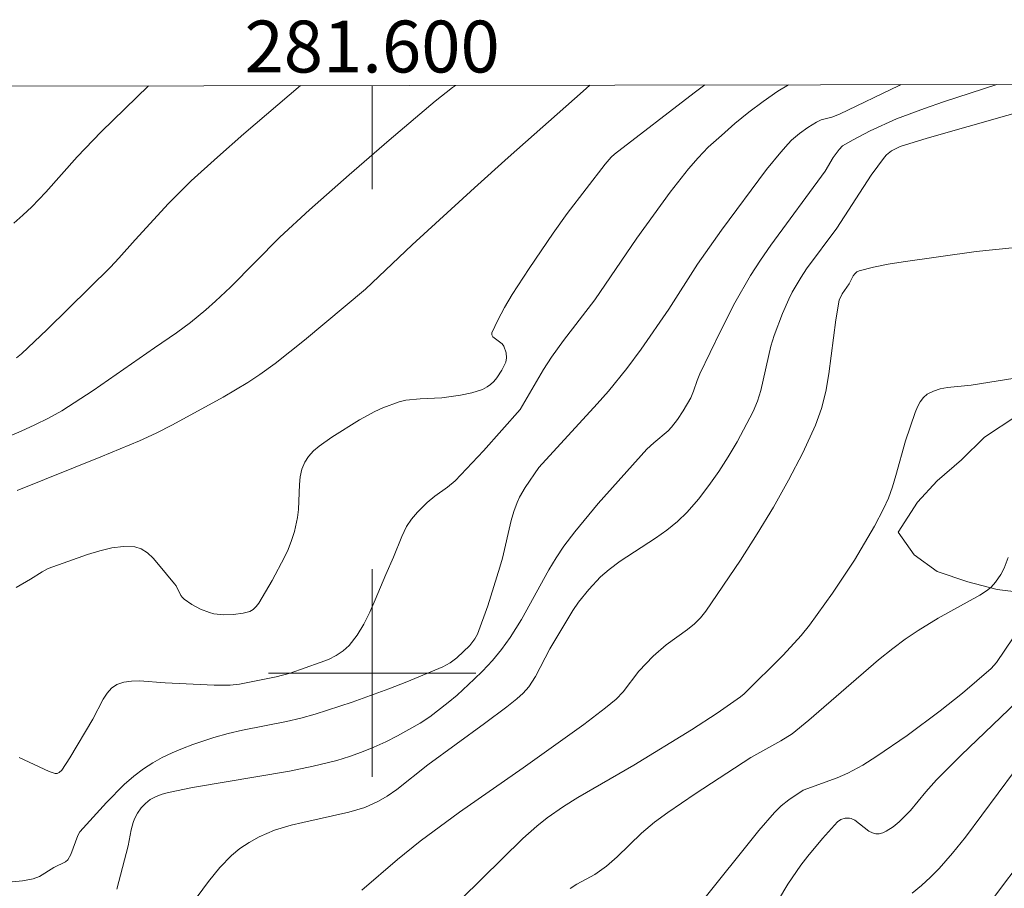
# Model space of a CAD drawing. Units: metres. Extents: x 281195 to 281710, y 1664363 to 1664927.
# Drawn here: x 281586 to 281624, y 1664892 to 1664925 of the extents above; entities that cross this region are included whole.
import ezdxf
from ezdxf.enums import TextEntityAlignment as Align

# ---------------------------------------------------------------- set-up
doc = ezdxf.new("R2010")
doc.units = ezdxf.units.M
doc.header["$MEASUREMENT"] = 0
for name, color, linetype, lineweight, true_color in [('Curvas_Intermediarias', 7, 'Continuous', 9, 0x783c14), ('Curvas_Mestras', 7, 'Continuous', 20, 0x783c14), ('Vegetacao', 7, 'Orla8', 9, 0x00ff33)]:
    doc.layers.add(name, color=color, linetype=linetype, lineweight=lineweight, true_color=true_color)
doc.layers.add('Malha_Coordenadas', color=7, linetype='Continuous', lineweight=15)
doc.styles.add('Arial', font='arial.ttf', dxfattribs={"height": 1.5})
doc.styles.get("Standard").update_dxf_attribs({"font": 'arial.ttf'})
doc.linetypes.add('Orla8', pattern='A,6,-0.5,["V",Standard,S=1,R=0,X=-0.5,Y=-1],-0.5,6,-0.5,["V",Standard,S=1,R=0,X=-0.5,Y=-1],-0.5', length=14)

msp = doc.modelspace()

# ---------------------------------------------------------------- linework, layer by layer
at = {"layer": 'Curvas_Intermediarias', "flags": 128}
for points, elevation in [([(281584.789, 1664891.819), (281586.517, 1664891.99), (281586.938, 1664892.067), (281587.176, 1664892.157), (281587.73, 1664892.501), (281588.176, 1664892.716), (281588.27, 1664892.801), (281588.384, 1664893.005), (281588.658, 1664893.733), (281588.731, 1664893.879), (281589.758, 1664895.004), (281590.445, 1664895.701), (281590.808, 1664896.02), (281591.189, 1664896.311), (281591.541, 1664896.538), (281591.912, 1664896.741), (281592.296, 1664896.925), (281592.691, 1664897.091), (281593.093, 1664897.243), (281593.902, 1664897.514), (281594.45, 1664897.669), (281595.006, 1664897.798), (281596.695, 1664898.129), (281597.253, 1664898.256), (281597.803, 1664898.409), (281599.23, 1664898.877), (281600.644, 1664899.392), (281601.344, 1664899.666), (281602.727, 1664900.24), (281603.005, 1664900.393), (281603.261, 1664900.588), (281603.764, 1664901.063), (281603.96, 1664901.315), (281604.057, 1664901.5), (281604.463, 1664902.588), (281604.929, 1664904.075), (281605.028, 1664904.431), (281605.367, 1664905.876), (281605.469, 1664906.23), (281605.59, 1664906.576), (281605.678, 1664906.775), (281605.902, 1664907.155), (281606.43, 1664907.921), (281608.676, 1664910.378), (281609.107, 1664910.87), (281609.82, 1664911.736), (281610.378, 1664912.488), (281611.445, 1664914.029), (281612.549, 1664915.76), (281613.466, 1664917.07), (281615.21, 1664919.412), (281615.751, 1664920.077), (281616.035, 1664920.396), (281616.172, 1664920.536), (281616.472, 1664920.794), (281616.794, 1664921.027), (281617.127, 1664921.236), (281617.317, 1664921.32), (281617.729, 1664921.429), (281618.013, 1664921.537), (281620.313, 1664922.653), (281620.388, 1664922.683)], 106), ([(281585.837, 1664909.058), (281586.469, 1664909.323), (281587, 1664909.568), (281587.525, 1664909.827), (281588.038, 1664910.108), (281589.25, 1664910.889), (281591.61, 1664912.54), (281592.462, 1664913.118), (281592.993, 1664913.517), (281593.584, 1664913.998), (281593.966, 1664914.333), (281594.541, 1664914.88), (281596.442, 1664916.8), (281597.59, 1664917.854), (281599.115, 1664919.205), (281600.655, 1664920.539), (281602.425, 1664922.045), (281603.103, 1664922.576), (281603.213, 1664922.654)], 102), ([(281586.272, 1664903.298), (281586.833, 1664903.62), (281587.278, 1664903.905), (281587.508, 1664904.027), (281589.031, 1664904.563), (281589.505, 1664904.711), (281589.97, 1664904.824), (281590.42, 1664904.881), (281590.848, 1664904.867), (281591.101, 1664904.789), (281591.336, 1664904.636), (281591.558, 1664904.428), (281591.769, 1664904.185), (281592.378, 1664903.435), (281592.44, 1664903.356), (281592.629, 1664902.99), (281592.685, 1664902.91), (281592.754, 1664902.843), (281593.055, 1664902.638), (281593.385, 1664902.46), (281593.73, 1664902.327), (281593.904, 1664902.284), (281594.273, 1664902.243), (281594.657, 1664902.257), (281595.034, 1664902.311), (281595.284, 1664902.374), (281595.417, 1664902.455), (281595.534, 1664902.569), (281595.629, 1664902.696), (281596.148, 1664903.562), (281596.616, 1664904.463), (281596.758, 1664904.768), (281596.893, 1664905.108), (281597.002, 1664905.459), (281597.125, 1664905.997), (281597.166, 1664906.304), (281597.203, 1664907.261), (281597.232, 1664907.569), (281597.294, 1664907.859), (281597.4, 1664908.126), (281597.549, 1664908.352), (281597.737, 1664908.559), (281597.955, 1664908.751), (281598.445, 1664909.098), (281599.516, 1664909.762), (281600.111, 1664910.08), (281600.416, 1664910.22), (281601.037, 1664910.45), (281601.302, 1664910.513), (281601.852, 1664910.567), (281602.693, 1664910.603), (281603.404, 1664910.708), (281603.842, 1664910.796), (281604.25, 1664910.932), (281604.433, 1664911.028), (281604.566, 1664911.125), (281604.691, 1664911.243), (281604.806, 1664911.377), (281605.003, 1664911.675), (281605.151, 1664911.98), (281605.183, 1664912.152), (281605.165, 1664912.341), (281605.077, 1664912.606), (281605.018, 1664912.686), (281604.659, 1664912.963), (281604.615, 1664913.034), (281604.619, 1664913.112), (281604.843, 1664913.6), (281605.107, 1664914.094), (281605.403, 1664914.592), (281606.052, 1664915.588), (281606.975, 1664916.951), (281607.525, 1664917.709), (281608.989, 1664919.616), (281609.215, 1664919.884), (281609.339, 1664920.006), (281612.412, 1664922.364), (281612.827, 1664922.67)], 104), ([(281586.288, 1664912.15), (281586.48, 1664912.301), (281587.471, 1664913.245), (281589.915, 1664915.642), (281590.24, 1664915.988), (281590.868, 1664916.703), (281592.153, 1664918.093), (281593.028, 1664918.971), (281594.034, 1664919.886), (281595.06, 1664920.779), (281597.235, 1664922.644)], 101), ([(281586.321, 1664907.03), (281589.537, 1664908.328), (281591.034, 1664908.955), (281591.677, 1664909.249), (281592.305, 1664909.57), (281594.262, 1664910.632), (281595.215, 1664911.203), (281595.675, 1664911.512), (281596.259, 1664911.936), (281597.397, 1664912.831), (281599.739, 1664914.801), (281601.542, 1664916.509), (281603.941, 1664918.698), (281605.247, 1664919.876), (281608.131, 1664922.435), (281608.4, 1664922.663)], 103), ([(281590.159, 1664891.662), (281590.595, 1664893.345), (281590.711, 1664893.95), (281590.784, 1664894.244), (281590.837, 1664894.384), (281590.95, 1664894.597), (281591.093, 1664894.798), (281591.26, 1664894.976), (281591.449, 1664895.122), (281591.669, 1664895.24), (281591.906, 1664895.332), (281592.15, 1664895.397), (281593.075, 1664895.582), (281596.81, 1664896.215), (281597.733, 1664896.406), (281598.645, 1664896.633), (281599.123, 1664896.779), (281599.597, 1664896.948), (281600.065, 1664897.139), (281600.525, 1664897.35), (281600.977, 1664897.577), (281601.848, 1664898.073), (281602.221, 1664898.316), (281602.934, 1664898.859), (281603.276, 1664899.152), (281603.939, 1664899.763), (281604.26, 1664900.073), (281604.642, 1664900.478), (281604.994, 1664900.913), (281605.32, 1664901.368), (281605.759, 1664902.063), (281606.811, 1664903.975), (281607.092, 1664904.44), (281607.397, 1664904.888), (281607.819, 1664905.448), (281608.712, 1664906.533), (281610.591, 1664908.631), (281610.855, 1664908.879), (281611.414, 1664909.341), (281611.537, 1664909.472), (281611.775, 1664909.777), (281611.992, 1664910.103), (281612.282, 1664910.611), (281612.394, 1664910.868), (281612.529, 1664911.27), (281612.635, 1664911.53), (281613.434, 1664913.177), (281613.988, 1664914.264), (281614.592, 1664915.319), (281614.975, 1664915.913), (281615.376, 1664916.494), (281617.467, 1664919.35), (281617.77, 1664919.869), (281618.004, 1664920.184), (281618.141, 1664920.319), (281618.54, 1664920.554), (281619.198, 1664920.898), (281620.218, 1664921.359), (281621.293, 1664921.764), (281622.028, 1664922.017), (281624.085, 1664922.689)], 107), ([(281592.815, 1664890.787), (281593.687, 1664891.964), (281594.126, 1664892.508), (281594.576, 1664892.963), (281594.906, 1664893.233), (281595.258, 1664893.472), (281595.64, 1664893.685), (281596.243, 1664893.944), (281596.883, 1664894.137), (281597.324, 1664894.243), (281599.1, 1664894.632), (281599.717, 1664894.818), (281600.247, 1664895.061), (281600.584, 1664895.256), (281600.957, 1664895.504), (281602.154, 1664896.459), (281604.334, 1664898.05), (281605.195, 1664898.698), (281605.582, 1664899.004), (281605.825, 1664899.224), (281606.038, 1664899.468), (281606.296, 1664899.869), (281606.857, 1664900.937), (281607.741, 1664902.406), (281607.962, 1664902.733), (281608.36, 1664903.225), (281608.81, 1664903.703), (281609.135, 1664903.993), (281609.562, 1664904.315), (281610.921, 1664905.201), (281611.361, 1664905.508), (281611.775, 1664905.839), (281612.152, 1664906.206), (281612.58, 1664906.702), (281612.985, 1664907.226), (281613.368, 1664907.772), (281613.729, 1664908.335), (281614.069, 1664908.912), (281614.687, 1664910.083), (281614.855, 1664910.478), (281614.986, 1664910.89), (281615.378, 1664912.597), (281615.502, 1664913.013), (281615.816, 1664913.861), (281616.06, 1664914.412), (281616.195, 1664914.68), (281616.539, 1664915.265), (281616.752, 1664915.58), (281617.913, 1664917.148), (281619.242, 1664919.194), (281619.756, 1664919.884), (281619.837, 1664919.972), (281620.028, 1664920.123), (281620.359, 1664920.291), (281621.394, 1664920.619), (281626.05, 1664921.942)], 108), ([(281599.599, 1664891.627), (281600.979, 1664892.807), (281601.855, 1664893.522), (281603.366, 1664894.63), (281605.82, 1664896.35), (281608.158, 1664898.013), (281609.001, 1664898.652), (281609.407, 1664898.987), (281609.681, 1664899.273), (281610.284, 1664900.075), (281610.838, 1664900.65), (281611.333, 1664901.082), (281612.161, 1664901.684), (281612.423, 1664901.896), (281612.663, 1664902.128), (281612.871, 1664902.386), (281614.203, 1664904.355), (281614.849, 1664905.364), (281615.47, 1664906.389), (281616.057, 1664907.43), (281616.601, 1664908.485), (281617.093, 1664909.555), (281617.323, 1664910.194), (281617.49, 1664910.858), (281617.611, 1664911.538), (281617.876, 1664913.617), (281618.011, 1664914.379), (281618.116, 1664914.611), (281618.392, 1664915.003), (281618.552, 1664915.305), (281618.614, 1664915.392), (281618.687, 1664915.46), (281618.776, 1664915.503), (281619.329, 1664915.642), (281619.898, 1664915.756), (281620.478, 1664915.852), (281623.285, 1664916.243), (281624.671, 1664916.388)], 109), ([(281607.632, 1664891.694), (281607.892, 1664891.865), (281608.584, 1664892.232), (281609.039, 1664892.551), (281609.451, 1664892.912), (281610.387, 1664893.825), (281610.884, 1664894.245), (281611.398, 1664894.623), (281612.449, 1664895.349), (281614.595, 1664896.744), (281615.756, 1664897.38), (281616.196, 1664897.653), (281616.843, 1664898.184), (281619.522, 1664900.504), (281620.071, 1664900.95), (281620.555, 1664901.309), (281621.058, 1664901.644), (281621.829, 1664902.121), (281623.428, 1664902.998), (281623.68, 1664903.163), (281623.864, 1664903.315), (281624.028, 1664903.496), (281624.233, 1664903.795), (281624.364, 1664904.047), (281624.518, 1664904.45)], 111), ([(281612.631, 1664891.092), (281614.915, 1664893.935), (281615.508, 1664894.622), (281615.776, 1664894.88), (281616.072, 1664895.109), (281616.62, 1664895.48), (281617.928, 1664895.96), (281618.344, 1664896.138), (281618.913, 1664896.445), (281619.462, 1664896.791), (281620.623, 1664897.592), (281621.903, 1664898.541), (281622.755, 1664899.227), (281623.867, 1664900.172), (281624.076, 1664900.404), (281625.328, 1664902.267)], 112), ([(281615.668, 1664891.263), (281616.028, 1664891.866), (281616.525, 1664892.592), (281616.793, 1664892.944), (281617.358, 1664893.622), (281617.946, 1664894.259), (281618.076, 1664894.351), (281618.237, 1664894.403), (281618.4, 1664894.411), (281618.474, 1664894.396), (281618.614, 1664894.332), (281619.151, 1664893.91), (281619.286, 1664893.834), (281619.423, 1664893.799), (281619.552, 1664893.806), (281619.686, 1664893.842), (281619.822, 1664893.901), (281620.088, 1664894.067), (281620.324, 1664894.259), (281620.75, 1664894.699), (281621.342, 1664895.422), (281621.754, 1664895.886), (281622.715, 1664896.833), (281625.154, 1664899.166)], 113), ([(281620.821, 1664891.515), (281621.183, 1664891.816), (281621.53, 1664892.131), (281621.857, 1664892.464), (281622.375, 1664893.057), (281622.871, 1664893.673), (281624.767, 1664896.217)], 114)]:
    msp.add_lwpolyline(points, dxfattribs=dict(at, elevation=elevation))
at = {"layer": 'Curvas_Mestras', "flags": 128}
for points, elevation in [([(281586.181, 1664917.34), (281586.536, 1664917.649), (281586.876, 1664917.976), (281587.417, 1664918.532), (281588.63, 1664919.896), (281589.55, 1664920.864), (281591.384, 1664922.634)], 100), ([(281586.392, 1664896.743), (281587.545, 1664896.21), (281587.776, 1664896.129), (281587.856, 1664896.128), (281587.937, 1664896.163), (281588.034, 1664896.253), (281588.348, 1664896.731), (281589.233, 1664898.217), (281589.635, 1664898.993), (281589.787, 1664899.222), (281589.959, 1664899.413), (281590.159, 1664899.552), (281590.425, 1664899.648), (281590.719, 1664899.692), (281591.034, 1664899.7), (281592.026, 1664899.626), (281593.91, 1664899.538), (281594.533, 1664899.534), (281594.881, 1664899.567), (281596.298, 1664899.853), (281596.844, 1664899.997), (281597.995, 1664900.4), (281598.315, 1664900.526), (281598.616, 1664900.673), (281598.887, 1664900.849), (281599.119, 1664901.064), (281599.419, 1664901.453), (281599.68, 1664901.884), (281599.911, 1664902.345), (281600.123, 1664902.825), (281600.529, 1664903.799), (281600.83, 1664904.467), (281601.14, 1664905.266), (281601.328, 1664905.645), (281601.523, 1664905.933), (281601.748, 1664906.203), (281602.117, 1664906.578), (281602.42, 1664906.823), (281602.903, 1664907.159), (281603.201, 1664907.409), (281604.298, 1664908.566), (281605.709, 1664910.159), (281606.609, 1664911.694), (281606.92, 1664912.175), (281607.384, 1664912.814), (281608.584, 1664914.384), (281610.21, 1664916.766), (281611.495, 1664918.541), (281612.192, 1664919.441), (281612.565, 1664919.865), (281612.961, 1664920.265), (281613.464, 1664920.726), (281613.987, 1664921.179), (281614.526, 1664921.616), (281615.08, 1664922.032), (281615.647, 1664922.423), (281616.054, 1664922.676)], 105), ([(281602.644, 1664890.511), (281605.807, 1664893.616), (281606.348, 1664894.099), (281606.748, 1664894.414), (281607.374, 1664894.852), (281607.937, 1664895.208), (281610.085, 1664896.445), (281612.317, 1664897.807), (281613.308, 1664898.455), (281614.202, 1664899.079), (281614.346, 1664899.195), (281615.842, 1664900.686), (281616.537, 1664901.446), (281616.857, 1664901.847), (281617.749, 1664903.079), (281618.592, 1664904.352), (281618.989, 1664905.003), (281619.366, 1664905.663), (281619.721, 1664906.33), (281619.908, 1664906.745), (281620.062, 1664907.175), (281620.193, 1664907.616), (281620.559, 1664908.953), (281620.936, 1664910.043), (281621.025, 1664910.257), (281621.129, 1664910.452), (281621.253, 1664910.62), (281621.403, 1664910.75), (281621.639, 1664910.87), (281621.903, 1664910.95), (281622.189, 1664911.003), (281623.096, 1664911.097), (281624.774, 1664911.361)], 110), ([(281623.998, 1664891.388), (281626.281, 1664894.421)], 115)]:
    msp.add_lwpolyline(points, dxfattribs=dict(at, elevation=elevation))
at = {"layer": 'Malha_Coordenadas', "flags": 128}
msp.add_lwpolyline([(281210.769, 1664921.992), (281692.545, 1664922.805), (281693.468, 1664368.532), (281211.717, 1664367.72), (281210.769, 1664921.992)], close=True, dxfattribs=at)
for points in [[(281600, 1664922.649), (281600, 1664918.649)], [(281600, 1664904), (281600, 1664896)], [(281604, 1664900), (281596, 1664900)]]:
    msp.add_lwpolyline(points, dxfattribs=at)
at = {"layer": 'Vegetacao', "flags": 128}
msp.add_lwpolyline([(281625.239, 1664922.691), (281625.687, 1664920.848), (281626.061, 1664919.686), (281626.75, 1664918.64), (281627.438, 1664918.176), (281628.378, 1664917.77), (281629.819, 1664917.191), (281630.632, 1664916.204), (281630.38, 1664915.215), (281629.877, 1664914.109), (281629.249, 1664913.293), (281628.496, 1664912.536), (281627.681, 1664911.952), (281626.739, 1664911.253), (281625.924, 1664910.612), (281624.857, 1664909.912), (281623.603, 1664909.095), (281622.724, 1664908.221), (281621.783, 1664907.405), (281621.029, 1664906.589), (281620.276, 1664905.425), (281620.901, 1664904.553), (281621.778, 1664903.915), (281622.968, 1664903.51), (281624.096, 1664903.221), (281625.036, 1664903.107), (281626.227, 1664902.992), (281627.103, 1664902.412), (281627.729, 1664901.774), (281628.668, 1664900.903), (281629.231, 1664900.031), (281629.606, 1664899.16), (281630.044, 1664898.113), (281634.483, 1664890.56), (281635.36, 1664889.689), (281636.111, 1664889.109), (281637.051, 1664888.587), (281637.927, 1664888.007), (281638.804, 1664887.31), (281639.241, 1664886.206), (281638.989, 1664885.217), (281638.737, 1664884.286), (281638.485, 1664883.355), (281638.358, 1664882.133), (281638.42, 1664881.61), (281638.419, 1664881.144), (281638.418, 1664880.272), (281639.044, 1664879.749), (281639.796, 1664879.227), (281640.797, 1664878.415), (281641.611, 1664877.486), (281642.613, 1664876.557), (281643.803, 1664876.326), (281644.743, 1664875.863), (281645.745, 1664875.283), (281646.872, 1664874.645), (281647.937, 1664874.24), (281648.877, 1664874.009), (281650.381, 1664873.953), (281651.447, 1664874.013), (281652.513, 1664874.248), (281653.579, 1664874.599), (281654.896, 1664875.067), (281655.899, 1664875.185), (281657.027, 1664875.07), (281657.715, 1664874.199), (281657.525, 1664873.036), (281657.023, 1664872.104), (281656.269, 1664871.172), (281655.579, 1664870.415), (281654.888, 1664869.366), (281654.385, 1664868.377), (281654.697, 1664867.272), (281655.699, 1664867.041), (281656.64, 1664867.45), (281657.143, 1664868.323), (281657.52, 1664869.255), (281658.211, 1664870.129), (281659.027, 1664870.944), (281659.905, 1664871.818), (281660.784, 1664872.518), (281661.976, 1664873.16), (281663.042, 1664873.627), (281664.107, 1664873.571), (281665.235, 1664873.573), (281666.991, 1664873.576), (281668.495, 1664873.579), (281669.811, 1664873.639), (281670.877, 1664873.583), (281671.879, 1664873.585), (281673.071, 1664873.703), (281673.885, 1664873.821), (281674.889, 1664873.998), (281675.892, 1664874.465), (281676.583, 1664875.397), (281677.211, 1664876.503), (281677.902, 1664877.202), (281678.716, 1664877.32), (281679.719, 1664877.38), (281680.847, 1664877.266), (281681.787, 1664876.744), (281682.726, 1664876.164), (281683.54, 1664875.467), (281684.291, 1664874.771), (281684.98, 1664874.19), (281686.17, 1664873.611), (281687.36, 1664872.799), (281688.111, 1664872.16), (281689.051, 1664871.638), (281690.116, 1664871.117), (281691.181, 1664870.77), (281691.932, 1664870.131), (281692.244, 1664869.318), (281692.117, 1664868.096), (281691.865, 1664866.816), (281691.299, 1664865.826), (281690.358, 1664865.01), (281689.668, 1664864.776), (281688.54, 1664864.774), (281687.161, 1664865.004), (281686.033, 1664865.06), (281684.842, 1664865), (281683.839, 1664864.649), (281682.96, 1664863.95), (281682.207, 1664862.959), (281681.704, 1664862.086), (281681.139, 1664861.096), (281680.574, 1664860.165), (281680.133, 1664859.175), (281679.756, 1664858.011), (281679.441, 1664857.022), (281679.001, 1664855.916), (281678.31, 1664854.809), (281677.995, 1664853.82), (281677.806, 1664852.714), (281677.741, 1664851.376), (281677.802, 1664850.039), (281677.863, 1664848.643), (281677.735, 1664847.305), (281677.295, 1664846.083), (281676.667, 1664845.267), (281675.914, 1664844.219), (281675.035, 1664843.461), (281673.781, 1664842.935), (281672.778, 1664842.643), (281671.712, 1664842.408), (281670.708, 1664842.115), (281669.455, 1664841.88), (281668.263, 1664841.762), (281667.323, 1664841.702), (281666.32, 1664841.7), (281664.941, 1664841.698), (281663.688, 1664841.754), (281662.811, 1664842.276), (281662.185, 1664842.972), (281661.497, 1664844.076), (281661.185, 1664845.123), (281661.249, 1664845.937), (281661.25, 1664846.752), (281661.44, 1664847.915), (281661.316, 1664849.136), (281660.942, 1664850.415), (281660.567, 1664851.404), (281660.067, 1664852.217), (281659.504, 1664853.03), (281658.941, 1664854.076), (281658.065, 1664854.889), (281657.063, 1664855.469), (281655.935, 1664855.99), (281654.933, 1664856.337), (281654.056, 1664856.685), (281652.991, 1664856.974), (281651.737, 1664857.146), (281650.796, 1664856.679), (281650.043, 1664855.863), (281649.227, 1664854.64), (281648.724, 1664853.36), (281648.847, 1664852.022), (281649.284, 1664850.685), (281649.596, 1664849.697), (281650.284, 1664848.477), (281650.721, 1664847.489), (281651.159, 1664846.442), (281651.533, 1664845.513), (281651.72, 1664844.408), (281651.656, 1664843.244), (281651.027, 1664842.08), (281650.023, 1664841.031), (281648.643, 1664840.331), (281647.201, 1664839.688), (281646.009, 1664838.814), (281644.817, 1664838.23), (281643.813, 1664837.646), (281642.809, 1664837.005), (281641.178, 1664836.013), (281640.175, 1664835.313), (281639.108, 1664834.555), (281637.162, 1664832.167), (281636.722, 1664831.293), (281636.281, 1664830.013), (281636.029, 1664828.907), (281635.714, 1664827.627), (281635.274, 1664826.347), (281634.896, 1664825.066), (281634.581, 1664824.077), (281634.203, 1664823.029), (281634.139, 1664821.75), (281634.075, 1664820.644), (281633.823, 1664819.539), (281633.382, 1664818.491), (281632.378, 1664817.559), (281631.186, 1664816.742), (281630.183, 1664816.1), (281628.991, 1664815.807), (281627.8, 1664815.282), (281626.734, 1664814.815), (281625.542, 1664814.289), (281624.037, 1664813.821), (281622.156, 1664813.527), (281620.464, 1664813.407), (281619.461, 1664813.289), (281618.395, 1664813.113), (281617.266, 1664812.587), (281616.2, 1664812.12), (281615.259, 1664811.711), (281614.318, 1664811.128), (281613.314, 1664810.137), (281612.435, 1664808.972), (281611.87, 1664808.157), (281611.242, 1664807.225), (281610.613, 1664806.002), (281610.424, 1664805.013), (281610.172, 1664803.908), (281609.983, 1664803.442), (281609.48, 1664802.336), (281609.039, 1664800.939), (281608.599, 1664799.833), (281607.845, 1664798.727), (281606.716, 1664797.62), (281605.712, 1664796.862), (281604.771, 1664796.627), (281603.831, 1664796.916), (281602.829, 1664797.438), (281602.078, 1664798.251), (281601.453, 1664799.239), (281601.078, 1664799.82), (281600.202, 1664801.04), (281599.388, 1664802.027), (281598.198, 1664802.723), (281597.133, 1664803.128), (281595.88, 1664803.475), (281594.564, 1664803.414), (281593.31, 1664803.005), (281592.181, 1664802.596), (281590.801, 1664802.07), (281589.923, 1664801.603), (281589.108, 1664801.136), (281587.978, 1664800.261), (281587.037, 1664799.62), (281586.096, 1664798.978), (281584.967, 1664798.395), (281583.838, 1664797.869), (281582.522, 1664797.518), (281581.393, 1664797.225), (281580.453, 1664797.223), (281579.45, 1664797.454), (281578.448, 1664797.918), (281577.133, 1664798.555), (281576.131, 1664799.251), (281575.38, 1664800.355), (281574.943, 1664801.75), (281574.757, 1664803.088), (281574.57, 1664804.076), (281574.321, 1664805.413), (281574.323, 1664806.519), (281574.512, 1664807.624), (281575.266, 1664808.672), (281575.956, 1664809.255), (281576.897, 1664809.722), (281578.026, 1664810.131), (281579.343, 1664810.425), (281580.471, 1664810.485), (281581.787, 1664810.429), (281582.852, 1664810.373), (281583.981, 1664810.259), (281585.297, 1664810.145), (281586.299, 1664810.146), (281587.365, 1664810.323), (281588.557, 1664810.79), (281588.997, 1664811.838), (281588.81, 1664812.768), (281588.184, 1664813.233), (281587.244, 1664813.638), (281586.242, 1664814.043), (281578.288, 1664818.159), (281577.662, 1664818.914), (281577.099, 1664819.902), (281576.285, 1664820.714), (281575.158, 1664821.294), (281573.967, 1664821.583), (281572.4, 1664821.638), (281570.959, 1664821.694), (281569.768, 1664821.75), (281568.703, 1664821.69), (281567.637, 1664821.746), (281566.509, 1664821.86), (281565.318, 1664822.091), (281564.191, 1664822.496), (281562.938, 1664823.191), (281562.187, 1664823.772), (281561.561, 1664824.643), (281560.874, 1664825.98), (281560.625, 1664827.259), (281560.752, 1664828.597), (281560.941, 1664829.644), (281561.319, 1664830.808), (281561.759, 1664831.972), (281562.2, 1664833.136), (281562.64, 1664834.068), (281563.331, 1664835.232), (281563.896, 1664836.397), (281564.211, 1664837.561), (281564.213, 1664838.666), (281564.026, 1664839.771), (281563.464, 1664840.991), (281562.337, 1664841.803), (281561.334, 1664842.209), (281560.144, 1664842.614), (281558.828, 1664842.96), (281557.575, 1664843.249), (281556.51, 1664843.48), (281555.507, 1664843.594), (281554.442, 1664844.116), (281553.754, 1664844.929), (281552.878, 1664845.974), (281552.377, 1664846.671), (281551.502, 1664847.949), (281550.438, 1664849.169), (281549.311, 1664850.097), (281548.058, 1664850.56), (281546.867, 1664850.907), (281545.739, 1664850.673), (281544.736, 1664850.38), (281543.419, 1664849.854), (281543.041, 1664848.632), (281543.29, 1664847.236), (281543.665, 1664846.306), (281544.165, 1664845.377), (281544.728, 1664844.447), (281545.416, 1664843.692), (281546.48, 1664842.647), (281547.168, 1664841.776), (281547.543, 1664840.613), (281547.729, 1664839.508), (281547.979, 1664838.52), (281548.103, 1664837.531), (281548.101, 1664836.252), (281547.974, 1664835.03), (281547.784, 1664833.866), (281547.595, 1664832.587), (281547.405, 1664831.481), (281547.09, 1664830.492), (281546.776, 1664829.502), (281546.21, 1664828.396), (281545.582, 1664827.348), (281544.64, 1664826.299), (281543.887, 1664825.367), (281543.384, 1664824.378), (281543.132, 1664823.388), (281543.13, 1664822.109), (281543.191, 1664820.945), (281543.253, 1664819.957), (281543.314, 1664819.084), (281543.187, 1664817.921), (281543.06, 1664816.757), (281543.059, 1664815.71), (281543.308, 1664814.431), (281544.121, 1664813.269), (281544.935, 1664812.456), (281545.937, 1664811.702), (281546.876, 1664811.122), (281547.753, 1664810.542), (281548.943, 1664809.904), (281550.008, 1664809.674), (281551.073, 1664809.559), (281551.825, 1664809.386), (281552.953, 1664809.214), (281554.708, 1664808.752), (281555.71, 1664808.463), (281556.838, 1664808.174), (281557.84, 1664807.943), (281558.905, 1664807.596), (281559.782, 1664806.958), (281560.533, 1664806.377), (281561.222, 1664805.913), (281568.298, 1664800.924), (281568.924, 1664799.878), (281569.486, 1664798.832), (281569.861, 1664797.727), (281570.361, 1664796.565), (281570.735, 1664795.461), (281571.047, 1664794.298), (281571.421, 1664793.077), (281571.796, 1664791.973), (281571.983, 1664790.868), (281572.295, 1664789.88), (281572.607, 1664788.949), (281572.856, 1664788.019), (281573.106, 1664787.031), (281573.418, 1664786.101), (281573.667, 1664785.287), (281574.042, 1664784.241), (281574.479, 1664783.136), (281574.854, 1664782.381), (281575.417, 1664781.509), (281575.917, 1664780.696), (281576.355, 1664779.999), (281576.668, 1664779.534), (281577.294, 1664778.605), (281577.982, 1664777.791), (281578.733, 1664776.978), (281579.484, 1664776.107), (281580.235, 1664775.236), (281581.049, 1664774.423), (281582.05, 1664773.669), (281582.802, 1664773.031), (281583.679, 1664772.625), (281584.681, 1664771.987), (281585.307, 1664771.406), (281585.744, 1664770.709), (281586.182, 1664769.605), (281586.055, 1664768.441), (281585.552, 1664767.684), (281584.674, 1664767.508), (281583.295, 1664767.389), (281582.105, 1664767.504), (281580.852, 1664767.967), (281579.724, 1664768.314), (281578.722, 1664769.068), (281578.096, 1664769.823), (281577.408, 1664770.869), (281576.783, 1664771.798), (281576.283, 1664773.019), (281575.783, 1664773.832), (281575.22, 1664774.646), (281574.155, 1664775.458), (281572.84, 1664775.805), (281571.711, 1664775.919), (281570.771, 1664775.626), (281569.767, 1664775.101), (281568.701, 1664774.692), (281567.51, 1664774.224), (281566.757, 1664773.932), (281565.566, 1664773.465), (281564.625, 1664773.056), (281563.371, 1664772.472), (281562.492, 1664772.005), (281561.614, 1664771.48), (281560.799, 1664771.013), (281559.795, 1664770.604), (281558.666, 1664770.079), (281557.6, 1664769.437), (281556.534, 1664768.912), (281555.467, 1664768.386), (281554.526, 1664767.803), (281553.711, 1664767.22), (281552.644, 1664766.287), (281552.016, 1664765.53), (281551.262, 1664764.307), (281550.948, 1664763.434), (281550.57, 1664762.212), (281550.569, 1664761.107), (281550.818, 1664759.886), (281551.255, 1664758.956), (281552.006, 1664758.143), (281552.883, 1664757.388), (281553.947, 1664756.576), (281554.761, 1664755.937), (281555.826, 1664755.183), (281556.953, 1664754.255), (281557.767, 1664753.674), (281558.644, 1664753.618), (281559.773, 1664754.085), (281560.526, 1664754.668), (281561.028, 1664755.367), (281561.656, 1664756.299), (281562.221, 1664756.765), (281563.037, 1664757.348), (281563.915, 1664758.106), (281564.856, 1664758.748), (281565.922, 1664759.157), (281566.988, 1664759.217), (281568.429, 1664759.219), (281569.683, 1664759.047), (281570.936, 1664758.817), (281571.375, 1664758.701), (281572.44, 1664758.354), (281573.316, 1664757.774), (281574.005, 1664756.845), (281573.878, 1664755.739), (281573.563, 1664754.75), (281572.998, 1664753.76), (281572.432, 1664752.654), (281571.867, 1664751.78), (281571.427, 1664751.082), (281570.674, 1664750.324), (281569.607, 1664749.45), (281568.666, 1664748.576), (281567.912, 1664747.527), (281567.535, 1664746.712), (281567.158, 1664745.781), (281567.031, 1664744.617), (281567.092, 1664743.512), (281567.216, 1664742.698), (281567.716, 1664741.71), (281568.529, 1664740.607), (281569.281, 1664739.91), (281570.22, 1664739.272), (281571.285, 1664739.099), (281571.787, 1664739.333), (281572.791, 1664740.033), (281573.732, 1664740.907), (281574.234, 1664741.431), (281574.862, 1664742.305), (281575.741, 1664743.412), (281576.683, 1664744.46), (281577.374, 1664745.276), (281577.938, 1664745.859), (281578.566, 1664746.441), (281579.695, 1664747.316), (281580.636, 1664747.841), (281581.953, 1664748.251), (281583.584, 1664748.835), (281585.151, 1664749.42), (281586.406, 1664749.887), (281587.722, 1664750.297), (281588.851, 1664750.299), (281589.791, 1664750.184), (281590.793, 1664749.779), (281591.921, 1664749.839), (281593.299, 1664749.202), (281594.176, 1664748.738), (281595.178, 1664748.158), (281596.306, 1664747.52), (281597.12, 1664746.998), (281598.623, 1664746.07), (281599.938, 1664745.2), (281600.94, 1664744.911), (281602.006, 1664744.913), (281603.134, 1664745.09), (281604.137, 1664745.324), (281604.765, 1664746.314), (281604.955, 1664747.594), (281604.831, 1664748.641), (281604.457, 1664749.804), (281603.581, 1664750.791), (281602.704, 1664751.313), (281601.764, 1664751.834), (281600.825, 1664752.24), (281599.823, 1664752.82), (281598.821, 1664753.516), (281598.007, 1664754.387), (281597.382, 1664755.258), (281596.756, 1664756.188), (281596.256, 1664757.176), (281595.631, 1664758.396), (281595.006, 1664759.5), (281594.568, 1664760.43), (281594.193, 1664761.36), (281593.881, 1664762.348), (281593.82, 1664763.628), (281593.885, 1664765.024), (281594.2, 1664766.071), (281594.765, 1664767.294), (281595.393, 1664768.167), (281596.147, 1664768.925), (281597.025, 1664769.566), (281597.903, 1664770.15), (281598.907, 1664770.617), (281599.785, 1664771.084), (281600.977, 1664771.609), (281602.482, 1664772.252), (281603.987, 1664772.894), (281605.304, 1664773.595), (281606.433, 1664774.295), (281607.249, 1664774.994), (281608.316, 1664775.927), (281608.819, 1664776.975), (281608.946, 1664778.429), (281608.885, 1664779.767), (281608.761, 1664780.872), (281608.387, 1664782.441), (281608.138, 1664783.43), (281607.638, 1664784.767), (281607.389, 1664786.046), (281607.704, 1664787.093), (281608.583, 1664788.026), (281609.587, 1664788.609), (281610.904, 1664789.135), (281612.032, 1664789.486), (281613.223, 1664789.488), (281614.414, 1664789.141), (281614.977, 1664788.328), (281615.351, 1664787.224), (281615.663, 1664786.003), (281615.786, 1664784.549), (281615.784, 1664783.095), (281615.657, 1664781.931), (281615.468, 1664780.651), (281615.027, 1664779.487), (281615.026, 1664778.324), (281615.337, 1664777.161), (281615.9, 1664776.115), (281616.588, 1664775.186), (281617.214, 1664774.547), (281617.965, 1664773.676), (281618.465, 1664772.688), (281618.777, 1664771.525), (281618.839, 1664771.06), (281618.775, 1664769.955), (281618.648, 1664768.907), (281618.648, 1664768.1), (281618.647, 1664767.005), (281618.647, 1664765.852), (281618.646, 1664764.526), (281618.771, 1664763.488), (281619.021, 1664762.508), (281619.521, 1664761.528), (281620.209, 1664760.778), (281621.085, 1664760.027), (281622.023, 1664759.508), (281623.148, 1664758.873), (281624.337, 1664758.007), (281625.275, 1664757.315), (281626.088, 1664756.507), (281626.776, 1664755.699), (281627.401, 1664754.949), (281628.089, 1664754.142), (281628.714, 1664753.219), (281629.214, 1664752.296), (281629.714, 1664751.2), (281630.214, 1664750.104), (281631.027, 1664749.412), (281631.778, 1664749.008), (281632.841, 1664748.603), (281633.967, 1664748.372), (281634.843, 1664748.429), (281635.906, 1664748.428), (281636.72, 1664748.312), (281637.283, 1664748.139), (281638.346, 1664747.792), (281639.222, 1664747.388), (281640.222, 1664746.926), (281641.098, 1664746.291), (281642.849, 1664744.733), (281643.912, 1664743.867), (281644.85, 1664743.117), (281645.914, 1664742.54), (281646.351, 1664742.309), (281647.039, 1664741.444), (281647.414, 1664741.213), (281648.165, 1664740.636), (281649.166, 1664740.001), (281649.541, 1664739.597), (281650.229, 1664738.847), (281650.917, 1664738.039), (281651.604, 1664737.231), (281652.292, 1664736.424), (281652.98, 1664735.847), (281654.168, 1664735.154), (281655.232, 1664734.404), (281656.295, 1664733.942), (281657.171, 1664733.249), (281657.921, 1664732.557), (281658.609, 1664731.922), (281659.172, 1664730.942), (281659.108, 1664729.673), (281658.483, 1664728.867), (281657.606, 1664728.291), (281656.543, 1664727.773), (281655.417, 1664727.255), (281654.478, 1664726.795), (281653.414, 1664726.277), (281652.163, 1664725.989), (281651.037, 1664725.702), (281649.973, 1664725.645), (281648.847, 1664725.646), (281647.721, 1664725.705), (281646.72, 1664725.936), (281645.594, 1664726.225), (281644.594, 1664726.745), (281644.156, 1664727.091), (281643.656, 1664728.187), (281643.531, 1664728.994), (281643.219, 1664730.09), (281642.593, 1664731.128), (281642.093, 1664731.878), (281641.468, 1664732.685), (281640.78, 1664733.55), (281640.217, 1664734.416), (281639.717, 1664735.05), (281639.217, 1664735.8), (281638.467, 1664736.723), (281637.591, 1664737.761), (281637.091, 1664738.742), (281636.654, 1664739.434), (281635.966, 1664740.415), (281635.403, 1664741.165), (281634.903, 1664741.799), (281633.965, 1664742.549), (281632.714, 1664743.127), (281631.713, 1664743.416), (281630.587, 1664743.59), (281629.649, 1664743.763), (281628.585, 1664743.995), (281627.522, 1664744.111), (281626.396, 1664744.054), (281625.082, 1664743.652), (281623.768, 1664743.134), (281622.579, 1664742.328), (281621.64, 1664741.406), (281621.077, 1664740.484), (281620.826, 1664739.331), (281620.888, 1664738.293), (281621.326, 1664737.313), (281621.888, 1664736.333), (281622.451, 1664735.583), (281623.014, 1664734.545), (281623.264, 1664733.68), (281623.326, 1664732.584), (281622.95, 1664731.316), (281622.449, 1664730.337), (281621.573, 1664729.818), (281620.322, 1664729.358), (281619.008, 1664728.84), (281617.694, 1664728.207), (281616.567, 1664727.516), (281615.691, 1664726.768), (281615.19, 1664725.961), (281614.564, 1664724.808), (281614.189, 1664723.771), (281614.001, 1664722.733), (281613.875, 1664721.465), (281613.186, 1664720.601), (281612.248, 1664720.083), (281611.184, 1664720.141), (281610.184, 1664720.719), (281609.746, 1664721.814), (281609.747, 1664722.91), (281609.81, 1664724.005), (281609.998, 1664725.216), (281610.061, 1664726.138), (281609.873, 1664727.118), (281609.248, 1664728.156), (281608.56, 1664728.964), (281607.56, 1664729.484), (281606.559, 1664729.83), (281605.495, 1664730.119), (281604.432, 1664730.351), (281603.306, 1664730.64), (281602.43, 1664730.871), (281601.429, 1664731.045), (281600.429, 1664731.161), (281599.052, 1664731.22), (281597.989, 1664731.278), (281596.613, 1664731.395), (281595.549, 1664731.165), (281594.673, 1664730.647), (281593.985, 1664730.186), (281593.171, 1664729.61), (281592.42, 1664728.861), (281591.419, 1664727.997), (281590.48, 1664727.076), (281590.042, 1664726.615), (281589.228, 1664725.808), (281588.54, 1664725.06), (281587.789, 1664724.138), (281586.975, 1664723.158), (281586.349, 1664722.525), (281585.724, 1664721.776), (281584.91, 1664720.566), (281584.284, 1664719.586), (281583.533, 1664718.491), (281582.969, 1664717.512), (281582.531, 1664716.417), (281582.343, 1664715.725), (281582.342, 1664714.515), (281582.342, 1664713.419), (281582.341, 1664712.093), (281582.216, 1664711.056), (281582.09, 1664710.018), (281582.09, 1664708.865), (281582.09, 1664707.77), (281582.089, 1664706.732), (281582.276, 1664705.521), (281582.776, 1664704.31), (281583.277, 1664703.618), (281584.027, 1664702.349), (281584.902, 1664701.195), (281585.527, 1664700.388), (281586.215, 1664699.638), (281586.841, 1664699.061), (281587.591, 1664698.311), (281588.78, 1664698.079), (281589.78, 1664697.848), (281591.219, 1664697.558), (281592.345, 1664697.269), (281593.659, 1664696.807), (281594.472, 1664696.806), (281595.473, 1664696.806), (281596.724, 1664696.862), (281597.662, 1664696.746), (281598.726, 1664696.572), (281599.727, 1664696.399), (281600.602, 1664695.994), (281601.603, 1664695.302), (281602.416, 1664694.436), (281603.229, 1664693.398), (281603.854, 1664692.36), (281604.542, 1664691.437), (281605.105, 1664690.745), (281605.918, 1664689.995), (281607.043, 1664689.244), (281608.169, 1664688.609), (281609.357, 1664687.859), (281611.359, 1664686.704), (281612.547, 1664685.954), (281613.423, 1664685.492), (281614.236, 1664685.376), (281615.675, 1664685.26), (281616.676, 1664685.143), (281617.99, 1664685.142), (281618.803, 1664685.142), (281620.054, 1664684.853), (281620.929, 1664684.218), (281621.492, 1664683.353), (281621.992, 1664682.718), (281622.68, 1664681.795), (281623.305, 1664680.93), (281623.931, 1664680.122), (281624.806, 1664679.372), (281625.369, 1664678.334), (281625.806, 1664677.008), (281626.494, 1664676.027), (281627.057, 1664675.104), (281627.744, 1664674.008), (281628.307, 1664672.97), (281628.807, 1664672.047), (281629.182, 1664671.009), (281629.682, 1664669.914), (281630.182, 1664668.76), (281630.62, 1664667.837), (281630.932, 1664666.857), (281630.994, 1664665.819), (281630.994, 1664664.897), (281630.806, 1664664.032), (281630.555, 1664663.053), (281630.68, 1664662.591), (281631.305, 1664661.784), (281632.119, 1664661.783), (281633.182, 1664662.013), (281634.183, 1664662.243), (281635.122, 1664662.357), (281636.185, 1664662.356), (281637.311, 1664662.067), (281638.437, 1664661.663), (281639.125, 1664661.374), (281640.001, 1664660.854), (281640.814, 1664660.681), (281641.314, 1664660.68), (281642.315, 1664660.68), (281643.129, 1664660.737), (281644.255, 1664660.966), (281645.381, 1664661.023), (281646.382, 1664660.965), (281649.76, 1664660.616), (281651.136, 1664660.384), (281652.325, 1664659.922), (281653.388, 1664659.518), (281654.451, 1664658.998), (281655.577, 1664658.536), (281656.703, 1664658.074), (281657.704, 1664657.497), (281658.642, 1664656.804), (281659.58, 1664656.169), (281660.393, 1664655.419), (281661.018, 1664654.669), (281661.769, 1664653.689), (281662.018, 1664652.651), (281662.143, 1664651.728), (281662.331, 1664651.094), (281662.705, 1664649.998), (281663.331, 1664649.248), (281663.831, 1664648.844), (281665.082, 1664648.728), (281666.208, 1664648.727), (281667.209, 1664648.842), (281667.772, 1664648.956), (281668.898, 1664649.013), (281670.087, 1664648.839), (281671.275, 1664648.204), (281671.901, 1664647.166), (281671.9, 1664646.244), (281671.524, 1664645.379), (281670.773, 1664644.4), (281670.085, 1664643.708), (281669.084, 1664643.248), (281667.895, 1664642.673), (281666.956, 1664642.212), (281665.768, 1664641.579), (281664.954, 1664641.176), (281663.953, 1664640.716), (281663.077, 1664640.14), (281662.326, 1664639.16), (281661.825, 1664638.065), (281661.136, 1664637.086), (281660.51, 1664635.933), (281659.822, 1664634.781), (281659.196, 1664633.628), (281658.57, 1664633.052), (281657.506, 1664632.477), (281656.693, 1664631.728), (281655.817, 1664631.325), (281655.003, 1664630.749), (281653.814, 1664630.174), (281652.563, 1664629.656), (281651.186, 1664629.311), (281650.06, 1664628.562), (281649.246, 1664627.756), (281648.683, 1664626.661), (281648.495, 1664625.623), (281648.369, 1664624.413), (281647.806, 1664623.491), (281646.805, 1664622.569), (281645.741, 1664622.167), (281644.615, 1664621.706), (281643.801, 1664621.707), (281642.488, 1664621.996), (281641.299, 1664622.631), (281640.424, 1664623.67), (281639.987, 1664624.938), (281639.987, 1664626.264), (281640.05, 1664627.533), (281640.176, 1664628.916), (281640.239, 1664630.242), (281640.052, 1664631.683), (281639.364, 1664632.722), (281638.238, 1664633.241), (281637.05, 1664633.127), (281636.361, 1664632.378), (281635.86, 1664630.822), (281635.734, 1664629.554), (281635.734, 1664628.343), (281635.796, 1664627.305), (281635.983, 1664626.095), (281636.296, 1664624.999), (281636.796, 1664623.903), (281637.421, 1664622.75), (281637.733, 1664621.539), (281637.482, 1664620.444), (281637.232, 1664619.348), (281637.294, 1664618.311), (281637.481, 1664617.042), (281637.794, 1664616.177), (281638.419, 1664615.081), (281639.107, 1664614.389), (281640.045, 1664613.754), (281641.045, 1664613.062), (281641.421, 1664612.485), (281641.733, 1664611.562), (281641.92, 1664610.467), (281642.17, 1664609.198), (281642.545, 1664608.16), (281642.982, 1664606.949), (281643.357, 1664605.796), (281643.732, 1664604.816), (281645.045, 1664602.163), (281645.482, 1664601.125), (281645.982, 1664600.202), (281646.42, 1664599.279), (281647.108, 1664598.356), (281648.046, 1664597.433), (281648.921, 1664596.683), (281649.734, 1664595.817), (281650.422, 1664595.01), (281650.86, 1664594.606), (281651.736, 1664594.086), (281652.736, 1664593.451), (281653.925, 1664592.816), (281655.176, 1664592.296), (281656.239, 1664591.834), (281657.052, 1664591.142), (281657.552, 1664590.392), (281658.115, 1664589.412), (281658.74, 1664588.95), (281659.616, 1664588.603), (281660.867, 1664588.314), (281661.868, 1664588.198), (281662.493, 1664588.14), (281663.307, 1664588.082), (281664.433, 1664587.965), (281665.621, 1664587.734), (281666.059, 1664587.676), (281667.122, 1664587.56), (281668.186, 1664587.328), (281668.874, 1664587.328), (281669.75, 1664587.154), (281670.876, 1664586.865), (281671.877, 1664586.691), (281672.752, 1664586.518), (281673.628, 1664586.517), (281674.754, 1664586.343), (281676.193, 1664586.054), (281678.007, 1664585.649), (281679.383, 1664585.244), (281680.884, 1664584.839), (281682.01, 1664584.319), (281682.698, 1664583.973), (281683.636, 1664583.396), (281684.199, 1664582.415), (281684.449, 1664581.608), (281684.135, 1664579.533), (281683.885, 1664578.495), (281683.446, 1664577.458), (281683.133, 1664576.421), (281683.321, 1664575.498), (281683.758, 1664575.152), (281684.759, 1664574.92), (281685.572, 1664574.689), (281686.135, 1664574.516), (281687.386, 1664574.169), (281688.2, 1664573.938), (281689.388, 1664573.821), (281690.577, 1664573.532), (281691.39, 1664573.301), (281692.703, 1664573.069), (281693.128, 1664572.971)], dxfattribs=at)

# ---------------------------------------------------------------- texts
at = {"layer": 'Malha_Coordenadas', "style": 'Arial'}
msp.add_text('281.600', height=2, dxfattribs=at).set_placement((281600, 1664923.149), align=Align.CENTER)

doc.saveas('drawing.dxf')
